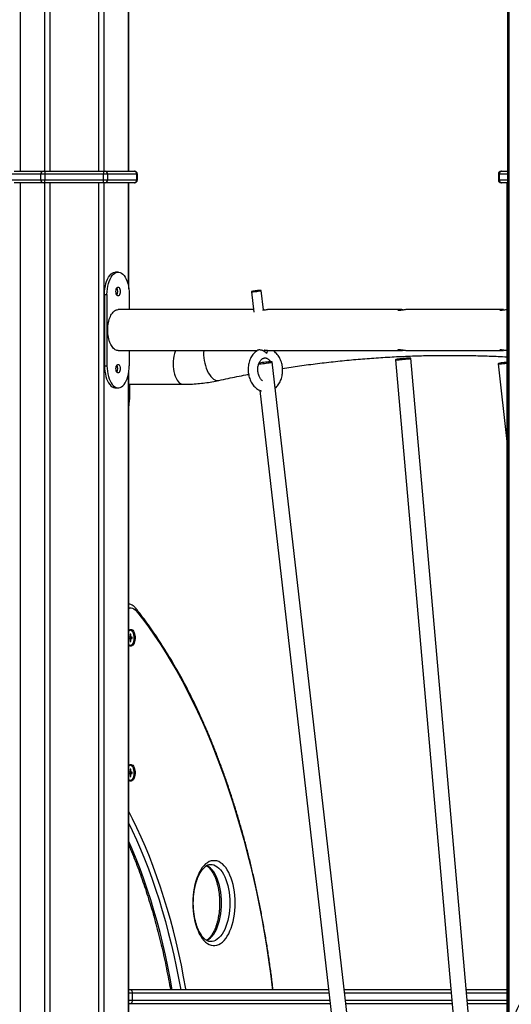
# Model space of a CAD drawing. Units: millimetres. Extents: x 1142.8 to 1159.1, y 969.7 to 986.8.
# Drawn here: x 1149.4 to 1149.9, y 982.6 to 983.6 of the extents above; entities that cross this region are included whole.
import ezdxf

# ---------------------------------------------------------------- set-up
doc = ezdxf.new("R2010")
doc.units = ezdxf.units.MM
doc.header["$LTSCALE"] = 100

# ---------------------------------------------------------------- blocks, each defined once
blk = doc.blocks.new('OPSI B S290A')
at = {"color": 8, "linetype": 'Continuous', "lineweight": 25}
for p, q in [((1149.4786, 984.3251), (1149.4786, 983.4671)), ((1149.8734, 984.1204), (1149.8734, 982.5798)), ((1149.3669, 983.8627), (1149.3669, 983.4671)), ((1149.392, 983.8584), (1149.392, 983.4671)), ((1149.3976, 983.8584), (1149.3976, 983.4671)), ((1149.4479, 983.8584), (1149.4479, 983.4671)), ((1149.4535, 983.8595), (1149.4535, 983.4671)), ((1149.4884, 983.4641), (1149.4877, 983.4641)), ((1149.8633, 983.4641), (1149.8626, 983.4641)), ((1149.8721, 983.4641), (1149.8633, 983.4641)), ((1149.3669, 983.4551), (1149.3669, 982.0984)), ((1149.392, 983.4551), (1149.392, 982.0984)), ((1149.3976, 983.4551), (1149.3976, 982.0984)), ((1149.4479, 983.4551), (1149.4479, 982.2284)), ((1149.4535, 983.4551), (1149.4535, 982.2301)), ((1149.4786, 983.4551), (1149.4786, 983.3498)), ((1149.4877, 983.4581), (1149.4884, 983.4581)), ((1149.8626, 983.4581), (1149.8633, 983.4581)), ((1149.8633, 983.4581), (1149.8721, 983.4581)), ((1149.4786, 983.255), (1149.4786, 982.2534)), ((1149.4809, 982.9844), (1149.4815, 982.9844)), ((1149.4809, 982.9823), (1149.4815, 982.9823)), ((1149.4809, 982.8444), (1149.4815, 982.8444)), ((1149.4809, 982.8423), (1149.4815, 982.8423)), ((1149.4795, 982.6154), (1149.483, 982.6154)), ((1149.483, 982.6074), (1149.4795, 982.6074)), ((1149.483, 982.6154), (1149.687, 982.6154)), ((1149.6879, 982.6074), (1149.483, 982.6074)), ((1149.7031, 982.6154), (1149.8136, 982.6154)), ((1149.8143, 982.6074), (1149.704, 982.6074)), ((1149.8297, 982.6154), (1149.8715, 982.6154)), ((1149.8715, 982.6074), (1149.8304, 982.6074))]:
    blk.add_line(p, q, dxfattribs=at)
at = {"color": 7, "linetype": 'Continuous', "lineweight": 25}
for p, q in [((1149.4795, 983.4671), (1149.4795, 984.3251)), ((1149.8721, 984.1204), (1149.8721, 982.5769)), ((1149.3881, 983.4641), (1149.3578, 983.4641)), ((1149.3604, 983.4671), (1149.3907, 983.4671)), ((1149.3924, 983.4641), (1149.3881, 983.4641)), ((1149.3881, 983.4581), (1149.3881, 983.4641)), ((1149.3907, 983.4671), (1149.3924, 983.4671)), ((1149.3924, 983.4671), (1149.4531, 983.4671)), ((1149.3924, 983.4671), (1149.3924, 983.4641)), ((1149.4531, 983.4641), (1149.3924, 983.4641)), ((1149.3924, 983.4641), (1149.3924, 983.4581)), ((1149.4531, 983.4671), (1149.4531, 983.4641)), ((1149.4531, 983.4671), (1149.4548, 983.4671)), ((1149.4531, 983.4581), (1149.4531, 983.4641)), ((1149.4574, 983.4641), (1149.4531, 983.4641)), ((1149.4548, 983.4671), (1149.4851, 983.4671)), ((1149.4574, 983.4641), (1149.4574, 983.4581)), ((1149.4877, 983.4641), (1149.4574, 983.4641)), ((1149.4851, 983.4671), (1149.4854, 983.4671)), ((1149.4877, 983.4581), (1149.4877, 983.4641)), ((1149.4884, 983.4581), (1149.4884, 983.4641)), ((1149.8626, 983.4641), (1149.8626, 983.4581)), ((1149.8633, 983.4641), (1149.8633, 983.4581)), ((1149.8656, 983.4671), (1149.8659, 983.4671)), ((1149.8659, 983.4671), (1149.8721, 983.4671)), ((1149.3578, 983.4581), (1149.3881, 983.4581)), ((1149.3907, 983.4551), (1149.3604, 983.4551)), ((1149.3881, 983.4581), (1149.3924, 983.4581)), ((1149.3924, 983.4551), (1149.3907, 983.4551)), ((1149.3924, 983.4551), (1149.3924, 983.4581)), ((1149.3924, 983.4581), (1149.4531, 983.4581)), ((1149.4531, 983.4551), (1149.3924, 983.4551)), ((1149.4531, 983.4551), (1149.4531, 983.4581)), ((1149.4531, 983.4581), (1149.4574, 983.4581)), ((1149.4548, 983.4551), (1149.4531, 983.4551)), ((1149.4851, 983.4551), (1149.4548, 983.4551)), ((1149.4574, 983.4581), (1149.4877, 983.4581)), ((1149.4795, 983.3452), (1149.4795, 983.4551)), ((1149.4854, 983.4551), (1149.4851, 983.4551)), ((1149.8659, 983.4551), (1149.8656, 983.4551)), ((1149.8721, 983.4551), (1149.8659, 983.4551)), ((1149.8715, 983.4551), (1149.8715, 982.5757)), ((1149.4683, 983.3624), (1149.4657, 983.3624)), ((1149.6067, 983.3422), (1149.6091, 983.321)), ((1149.619, 983.3232), (1149.6166, 983.3434)), ((1149.4542, 983.3394), (1149.4542, 983.2654)), ((1149.4542, 983.3394), (1149.4568, 983.3394)), ((1149.4568, 983.3394), (1149.4568, 983.2654)), ((1149.4798, 983.3394), (1149.4798, 983.3236)), ((1149.6088, 983.3236), (1149.4684, 983.3236)), ((1149.7611, 983.3236), (1149.6232, 983.3236)), ((1149.8678, 983.3236), (1149.7665, 983.3236)), ((1149.4684, 983.2812), (1149.613, 983.2812)), ((1149.4798, 983.2812), (1149.4798, 983.2654)), ((1149.6136, 983.2818), (1149.6137, 983.2817)), ((1149.6232, 983.2812), (1149.7611, 983.2812)), ((1149.7665, 983.2812), (1149.8678, 983.2812)), ((1149.7559, 983.2717), (1149.8171, 982.5762)), ((1149.833, 982.5776), (1149.7718, 983.2731)), ((1149.4542, 983.2654), (1149.4568, 983.2654)), ((1149.4795, 982.2528), (1149.4795, 983.2596)), ((1149.7075, 982.577), (1149.6282, 983.2693)), ((1149.8623, 983.2675), (1149.8715, 983.1868)), ((1149.4657, 983.2424), (1149.4683, 983.2424)), ((1149.4795, 983.2462), (1149.5359, 983.2462)), ((1149.4801, 983.2462), (1149.4801, 983.2304)), ((1149.6154, 983.2398), (1149.6916, 982.5752)), ((1149.4807, 982.9839), (1149.4795, 982.9839)), ((1149.4798, 982.9828), (1149.4798, 982.9839)), ((1149.4807, 982.9839), (1149.4817, 982.9839)), ((1149.4815, 982.9871), (1149.4809, 982.9871)), ((1149.4809, 982.9871), (1149.4809, 982.9844)), ((1149.4815, 982.9844), (1149.4815, 982.9871)), ((1149.483, 982.9839), (1149.4817, 982.9839)), ((1149.483, 982.9828), (1149.483, 982.9839)), ((1149.4835, 982.9898), (1149.4834, 982.9899)), ((1149.4795, 982.9828), (1149.4807, 982.9828)), ((1149.4807, 982.9828), (1149.4817, 982.9828)), ((1149.4809, 982.9823), (1149.4809, 982.9797)), ((1149.4809, 982.9797), (1149.4815, 982.9797)), ((1149.4815, 982.9797), (1149.4815, 982.9823)), ((1149.4817, 982.9828), (1149.483, 982.9828)), ((1149.4834, 982.9769), (1149.4835, 982.977)), ((1149.4807, 982.8439), (1149.4795, 982.8439)), ((1149.4795, 982.8428), (1149.4807, 982.8428)), ((1149.4798, 982.8428), (1149.4798, 982.8439)), ((1149.4807, 982.8439), (1149.4817, 982.8439)), ((1149.4807, 982.8428), (1149.4817, 982.8428)), ((1149.4815, 982.8471), (1149.4809, 982.8471)), ((1149.4809, 982.8471), (1149.4809, 982.8444)), ((1149.4809, 982.8423), (1149.4809, 982.8397)), ((1149.4815, 982.8444), (1149.4815, 982.8471)), ((1149.4815, 982.8397), (1149.4815, 982.8423)), ((1149.483, 982.8439), (1149.4817, 982.8439)), ((1149.4817, 982.8428), (1149.483, 982.8428)), ((1149.483, 982.8428), (1149.483, 982.8439)), ((1149.4835, 982.8498), (1149.4834, 982.8499)), ((1149.4809, 982.8397), (1149.4815, 982.8397)), ((1149.4834, 982.8369), (1149.4835, 982.837)), ((1149.4815, 982.6184), (1149.4795, 982.6184)), ((1149.6867, 982.6184), (1149.4815, 982.6184)), ((1149.8134, 982.6184), (1149.7028, 982.6184)), ((1149.8715, 982.6184), (1149.8294, 982.6184)), ((1149.483, 982.6154), (1149.483, 982.6074)), ((1149.4795, 982.6044), (1149.4815, 982.6044)), ((1149.4815, 982.6044), (1149.6883, 982.6044)), ((1149.7044, 982.6044), (1149.8146, 982.6044)), ((1149.8307, 982.6044), (1149.8715, 982.6044))]:
    blk.add_line(p, q, dxfattribs=at)
at = {"color": 7, "linetype": 'Continuous', "lineweight": 25, "flags": 128}
for points in [[(1149.4542, 983.3394), (1149.4543, 983.3423), (1149.4546, 983.3451), (1149.4551, 983.3479), (1149.4557, 983.3505), (1149.4564, 983.3529), (1149.4574, 983.3551), (1149.4584, 983.3571), (1149.4596, 983.3588), (1149.4608, 983.3602), (1149.4622, 983.3613), (1149.4636, 983.362), (1149.465, 983.3623), (1149.4657, 983.3624)], [(1149.4568, 983.3394), (1149.4569, 983.3423), (1149.4572, 983.3451), (1149.4576, 983.3479), (1149.4583, 983.3505), (1149.459, 983.3529), (1149.46, 983.3551), (1149.461, 983.3571), (1149.4622, 983.3588), (1149.4634, 983.3602), (1149.4648, 983.3613), (1149.4662, 983.362), (1149.4676, 983.3623), (1149.4691, 983.3623), (1149.4705, 983.362), (1149.4719, 983.3613), (1149.4732, 983.3602), (1149.4745, 983.3588), (1149.4757, 983.3571), (1149.4767, 983.3551), (1149.4776, 983.3529), (1149.4784, 983.3505), (1149.479, 983.3479), (1149.4795, 983.3451), (1149.4798, 983.3423), (1149.4798, 983.3394)], [(1149.4661, 983.3424), (1149.4662, 983.3437), (1149.4664, 983.3448), (1149.4669, 983.3458), (1149.4674, 983.3465), (1149.468, 983.3468), (1149.4687, 983.3468), (1149.4693, 983.3465), (1149.4698, 983.3458), (1149.4702, 983.3448), (1149.4705, 983.3437), (1149.4706, 983.3424), (1149.4705, 983.3411), (1149.4702, 983.34), (1149.4698, 983.339), (1149.4693, 983.3383), (1149.4687, 983.3379), (1149.468, 983.3379), (1149.4674, 983.3383), (1149.4669, 983.339), (1149.4664, 983.34), (1149.4662, 983.3411), (1149.4661, 983.3424)], [(1149.6153, 983.3434), (1149.6143, 983.3434), (1149.613, 983.3433), (1149.6117, 983.3431), (1149.6103, 983.343), (1149.6091, 983.3428), (1149.6081, 983.3426), (1149.6073, 983.3424), (1149.6068, 983.3423), (1149.6067, 983.3422), (1149.607, 983.3421), (1149.6076, 983.3421), (1149.6085, 983.3422), (1149.6097, 983.3423), (1149.611, 983.3424), (1149.6123, 983.3425), (1149.6136, 983.3427), (1149.6148, 983.3429), (1149.6157, 983.3431), (1149.6164, 983.3432), (1149.6166, 983.3433), (1149.6165, 983.3434), (1149.6161, 983.3434), (1149.6153, 983.3434)], [(1149.6141, 983.2674), (1149.6153, 983.2674), (1149.6168, 983.2675), (1149.6184, 983.2677), (1149.6201, 983.2679), (1149.6218, 983.2681), (1149.6234, 983.2683), (1149.6249, 983.2685), (1149.6262, 983.2687), (1149.6272, 983.2689), (1149.6278, 983.2691), (1149.6281, 983.2693), (1149.6281, 983.2694), (1149.6276, 983.2694), (1149.6268, 983.2694), (1149.6258, 983.2694), (1149.6244, 983.2693), (1149.6229, 983.2692), (1149.6212, 983.269), (1149.6195, 983.2688), (1149.6178, 983.2686), (1149.6162, 983.2684), (1149.6162, 983.2684)], [(1149.7678, 983.2724), (1149.7692, 983.2726), (1149.7704, 983.2727), (1149.7712, 983.2729), (1149.7717, 983.273), (1149.7718, 983.2731), (1149.7715, 983.2732), (1149.7709, 983.2732), (1149.77, 983.2732), (1149.7687, 983.2731), (1149.7673, 983.2731), (1149.7657, 983.2729), (1149.764, 983.2728), (1149.7622, 983.2727), (1149.7606, 983.2725), (1149.7591, 983.2723), (1149.7578, 983.2721), (1149.7568, 983.272), (1149.7562, 983.2718), (1149.7559, 983.2717), (1149.7559, 983.2716), (1149.7564, 983.2716), (1149.7572, 983.2716), (1149.7583, 983.2716), (1149.7596, 983.2717), (1149.7612, 983.2718), (1149.7628, 983.2719), (1149.7646, 983.2721), (1149.7663, 983.2722), (1149.7678, 983.2724)], [(1149.4542, 983.2654), (1149.4543, 983.2625), (1149.4546, 983.2597), (1149.4551, 983.2569), (1149.4557, 983.2543), (1149.4564, 983.2519), (1149.4574, 983.2496), (1149.4584, 983.2477), (1149.4596, 983.246), (1149.4608, 983.2446), (1149.4622, 983.2435), (1149.4636, 983.2428), (1149.465, 983.2424), (1149.4657, 983.2424)], [(1149.4568, 983.2654), (1149.4569, 983.2625), (1149.4572, 983.2597), (1149.4576, 983.2569), (1149.4583, 983.2543), (1149.459, 983.2519), (1149.46, 983.2496), (1149.461, 983.2477), (1149.4622, 983.246), (1149.4634, 983.2446), (1149.4648, 983.2435), (1149.4662, 983.2428), (1149.4676, 983.2424), (1149.4691, 983.2424), (1149.4705, 983.2428), (1149.4719, 983.2435), (1149.4732, 983.2446), (1149.4745, 983.246), (1149.4757, 983.2477), (1149.4767, 983.2496), (1149.4776, 983.2519), (1149.4784, 983.2543), (1149.479, 983.2569), (1149.4795, 983.2597), (1149.4798, 983.2625), (1149.4798, 983.2654)], [(1149.4661, 983.2624), (1149.4662, 983.2637), (1149.4664, 983.2648), (1149.4669, 983.2658), (1149.4674, 983.2665), (1149.468, 983.2668), (1149.4687, 983.2668), (1149.4693, 983.2665), (1149.4698, 983.2658), (1149.4702, 983.2648), (1149.4705, 983.2637), (1149.4706, 983.2624), (1149.4705, 983.2611), (1149.4702, 983.26), (1149.4698, 983.259), (1149.4693, 983.2583), (1149.4687, 983.2579), (1149.468, 983.2579), (1149.4674, 983.2583), (1149.4669, 983.259), (1149.4664, 983.26), (1149.4662, 983.2611), (1149.4661, 983.2624)], [(1149.6162, 983.2684), (1149.6148, 983.2682), (1149.6144, 983.2681)], [(1149.8715, 983.2691), (1149.8703, 983.2689), (1149.8686, 983.2687), (1149.867, 983.2685), (1149.8655, 983.2683), (1149.8642, 983.2681), (1149.8632, 983.2679), (1149.8626, 983.2677), (1149.8623, 983.2675), (1149.8623, 983.2674), (1149.8628, 983.2674), (1149.8636, 983.2673), (1149.8647, 983.2674), (1149.866, 983.2675), (1149.8676, 983.2676), (1149.8692, 983.2678), (1149.871, 983.268), (1149.8715, 983.268)], [(1149.4795, 982.9909), (1149.4801, 982.9915), (1149.481, 982.9919), (1149.4818, 982.992), (1149.4827, 982.9918), (1149.4835, 982.9912), (1149.4843, 982.9902), (1149.4849, 982.989), (1149.4854, 982.9876), (1149.4858, 982.986), (1149.4859, 982.9843), (1149.4859, 982.9825), (1149.4858, 982.9808), (1149.4854, 982.9792), (1149.4849, 982.9778), (1149.4843, 982.9766), (1149.4835, 982.9756), (1149.4827, 982.975), (1149.4818, 982.9748), (1149.481, 982.9748), (1149.4801, 982.9753), (1149.4795, 982.9759)], [(1149.4795, 982.9907), (1149.4802, 982.9912), (1149.4811, 982.9914)], [(1149.4812, 982.9755), (1149.482, 982.9757), (1149.4828, 982.9763), (1149.4836, 982.9771), (1149.4842, 982.9783), (1149.4847, 982.9797), (1149.485, 982.9813), (1149.4851, 982.983), (1149.4851, 982.9847), (1149.4848, 982.9863), (1149.4844, 982.9878), (1149.4839, 982.9891), (1149.4832, 982.9901), (1149.4825, 982.9908), (1149.4816, 982.9912), (1149.4808, 982.9912), (1149.4799, 982.9908), (1149.4795, 982.9904)], [(1149.4809, 982.9844), (1149.4809, 982.9843), (1149.4809, 982.9843), (1149.4809, 982.9842), (1149.4808, 982.9841), (1149.4808, 982.984), (1149.4808, 982.984), (1149.4807, 982.984), (1149.4807, 982.9839)], [(1149.4817, 982.9839), (1149.4817, 982.984), (1149.4816, 982.984), (1149.4816, 982.984), (1149.4815, 982.9841), (1149.4815, 982.9842), (1149.4815, 982.9843), (1149.4815, 982.9843), (1149.4815, 982.9844)], [(1149.4834, 982.9769), (1149.4831, 982.9765), (1149.4823, 982.9758), (1149.4815, 982.9754), (1149.4806, 982.9754), (1149.4798, 982.9758), (1149.4795, 982.9761)], [(1149.4807, 982.9828), (1149.4807, 982.9828), (1149.4808, 982.9828), (1149.4808, 982.9828), (1149.4808, 982.9827), (1149.4809, 982.9826), (1149.4809, 982.9825), (1149.4809, 982.9824), (1149.4809, 982.9823)], [(1149.4815, 982.9823), (1149.4815, 982.9824), (1149.4815, 982.9825), (1149.4815, 982.9826), (1149.4815, 982.9827), (1149.4816, 982.9828), (1149.4816, 982.9828), (1149.4817, 982.9828), (1149.4817, 982.9828)], [(1149.4795, 982.8509), (1149.4801, 982.8515), (1149.481, 982.8519), (1149.4818, 982.852), (1149.4827, 982.8518), (1149.4835, 982.8512), (1149.4843, 982.8502), (1149.4849, 982.849), (1149.4854, 982.8476), (1149.4858, 982.846), (1149.4859, 982.8443), (1149.4859, 982.8425), (1149.4858, 982.8408), (1149.4854, 982.8392), (1149.4849, 982.8378), (1149.4843, 982.8366), (1149.4835, 982.8356), (1149.4827, 982.835), (1149.4818, 982.8348), (1149.481, 982.8348), (1149.4801, 982.8353), (1149.4795, 982.8359)], [(1149.4795, 982.8507), (1149.4802, 982.8512), (1149.4811, 982.8514)], [(1149.4812, 982.8355), (1149.482, 982.8357), (1149.4828, 982.8363), (1149.4836, 982.8371), (1149.4842, 982.8383), (1149.4847, 982.8397), (1149.485, 982.8413), (1149.4851, 982.843), (1149.4851, 982.8447), (1149.4848, 982.8463), (1149.4844, 982.8478), (1149.4839, 982.8491), (1149.4832, 982.8501), (1149.4825, 982.8508), (1149.4816, 982.8512), (1149.4808, 982.8512), (1149.4799, 982.8508), (1149.4795, 982.8504)], [(1149.4809, 982.8444), (1149.4809, 982.8443), (1149.4809, 982.8443), (1149.4809, 982.8442), (1149.4808, 982.8441), (1149.4808, 982.844), (1149.4808, 982.844), (1149.4807, 982.844), (1149.4807, 982.8439)], [(1149.4807, 982.8428), (1149.4807, 982.8428), (1149.4808, 982.8428), (1149.4808, 982.8428), (1149.4808, 982.8427), (1149.4809, 982.8426), (1149.4809, 982.8425), (1149.4809, 982.8424), (1149.4809, 982.8423)], [(1149.4817, 982.8439), (1149.4817, 982.844), (1149.4816, 982.844), (1149.4816, 982.844), (1149.4815, 982.8441), (1149.4815, 982.8442), (1149.4815, 982.8443), (1149.4815, 982.8443), (1149.4815, 982.8444)], [(1149.4815, 982.8423), (1149.4815, 982.8424), (1149.4815, 982.8425), (1149.4815, 982.8426), (1149.4815, 982.8427), (1149.4816, 982.8428), (1149.4816, 982.8428), (1149.4817, 982.8428), (1149.4817, 982.8428)], [(1149.4834, 982.8369), (1149.4831, 982.8365), (1149.4823, 982.8358), (1149.4815, 982.8354), (1149.4806, 982.8354), (1149.4798, 982.8358), (1149.4795, 982.8361)], [(1149.5897, 982.7084), (1149.5897, 982.7123), (1149.5894, 982.7162), (1149.589, 982.7201), (1149.5883, 982.7239), (1149.5876, 982.7275), (1149.5866, 982.731), (1149.5855, 982.7343), (1149.5843, 982.7373), (1149.583, 982.7402), (1149.5815, 982.7428), (1149.5799, 982.7451), (1149.5782, 982.7471), (1149.5764, 982.7489), (1149.5745, 982.7502), (1149.5726, 982.7513), (1149.5707, 982.752), (1149.5687, 982.7523), (1149.5668, 982.7523), (1149.5648, 982.752), (1149.5629, 982.7513), (1149.561, 982.7502), (1149.5591, 982.7489), (1149.5573, 982.7471), (1149.5556, 982.7451), (1149.554, 982.7428), (1149.5525, 982.7402), (1149.5512, 982.7373), (1149.55, 982.7343), (1149.5489, 982.731), (1149.5479, 982.7275), (1149.5472, 982.7239), (1149.5465, 982.7201), (1149.5461, 982.7162), (1149.5458, 982.7123), (1149.5457, 982.7084), (1149.5458, 982.7044), (1149.5461, 982.7005), (1149.5465, 982.6967), (1149.5472, 982.6929), (1149.5479, 982.6893), (1149.5489, 982.6858), (1149.55, 982.6825), (1149.5512, 982.6794), (1149.5525, 982.6766), (1149.554, 982.674), (1149.5556, 982.6717), (1149.5573, 982.6696), (1149.5591, 982.6679), (1149.561, 982.6665), (1149.5629, 982.6655), (1149.5648, 982.6648), (1149.5668, 982.6644), (1149.5687, 982.6644), (1149.5707, 982.6648), (1149.5726, 982.6655), (1149.5745, 982.6665), (1149.5764, 982.6679), (1149.5782, 982.6696), (1149.5799, 982.6717), (1149.5815, 982.674), (1149.583, 982.6766), (1149.5843, 982.6794), (1149.5855, 982.6825), (1149.5866, 982.6858), (1149.5876, 982.6893), (1149.5883, 982.6929), (1149.589, 982.6967), (1149.5894, 982.7005), (1149.5897, 982.7044), (1149.5897, 982.7084)], [(1149.4815, 982.6184), (1149.4818, 982.6183), (1149.482, 982.6182), (1149.4823, 982.6179), (1149.4825, 982.6175), (1149.4827, 982.6171), (1149.4829, 982.6165), (1149.4829, 982.616), (1149.483, 982.6154)], [(1149.483, 982.6074), (1149.4829, 982.6068), (1149.4829, 982.6062), (1149.4827, 982.6057), (1149.4825, 982.6053), (1149.4823, 982.6049), (1149.482, 982.6046), (1149.4818, 982.6044), (1149.4815, 982.6044)]]:
    blk.add_lwpolyline(points, dxfattribs=at)
at = {"color": 8, "linetype": 'Continuous', "lineweight": 25, "flags": 128}
for points in [[(1149.5278, 983.2812), (1149.5275, 983.2803), (1149.5267, 983.278), (1149.5261, 983.2755), (1149.5256, 983.2729), (1149.5254, 983.2702), (1149.5253, 983.2674), (1149.5254, 983.2646), (1149.5256, 983.2619), (1149.5261, 983.2593), (1149.5267, 983.2568), (1149.5275, 983.2545), (1149.5284, 983.2524), (1149.5294, 983.2506), (1149.5306, 983.249), (1149.5318, 983.2478), (1149.5331, 983.2469), (1149.5345, 983.2464), (1149.5359, 983.2462)], [(1149.5572, 983.2812), (1149.557, 983.2789), (1149.557, 983.2763), (1149.5572, 983.2736), (1149.5575, 983.2709), (1149.5581, 983.2682), (1149.5588, 983.2655), (1149.5596, 983.2629), (1149.5607, 983.2605), (1149.5618, 983.2582), (1149.563, 983.2562), (1149.5644, 983.2544), (1149.5658, 983.2529), (1149.5672, 983.2516), (1149.5687, 983.2508), (1149.5701, 983.2502), (1149.5715, 983.2501), (1149.5727, 983.2502)], [(1149.4795, 983.0139), (1149.4805, 983.0143), (1149.4819, 983.0144), (1149.4833, 983.0141), (1149.4847, 983.0135), (1149.486, 983.0125), (1149.4872, 983.0112)], [(1149.4872, 983.0112), (1149.4935, 983.0031), (1149.4997, 982.9947), (1149.5058, 982.9861), (1149.5118, 982.9771), (1149.5177, 982.9679), (1149.5235, 982.9584), (1149.5291, 982.9486), (1149.5347, 982.9386), (1149.5401, 982.9283), (1149.5454, 982.9178), (1149.5506, 982.907), (1149.5557, 982.8959), (1149.5606, 982.8847), (1149.5654, 982.8732), (1149.5701, 982.8615), (1149.5746, 982.8496), (1149.579, 982.8374), (1149.5832, 982.8251), (1149.5873, 982.8126), (1149.5912, 982.7998), (1149.595, 982.7869), (1149.5987, 982.7739), (1149.6022, 982.7606), (1149.6055, 982.7472), (1149.6087, 982.7337), (1149.6117, 982.72), (1149.6146, 982.7061), (1149.6172, 982.6922), (1149.6198, 982.6781), (1149.6221, 982.6639), (1149.6243, 982.6496), (1149.6264, 982.6352), (1149.6282, 982.6207), (1149.6285, 982.6184)], [(1149.5388, 982.6184), (1149.5386, 982.6195), (1149.5363, 982.6318), (1149.5339, 982.644), (1149.5313, 982.6561), (1149.5286, 982.668), (1149.5257, 982.6797), (1149.5226, 982.6913), (1149.5193, 982.7026), (1149.5159, 982.7138), (1149.5124, 982.7249), (1149.5086, 982.7357), (1149.5048, 982.7462), (1149.5008, 982.7566), (1149.4966, 982.7668), (1149.4923, 982.7767), (1149.4879, 982.7863), (1149.4833, 982.7957), (1149.4795, 982.8032)], [(1149.4795, 982.7908), (1149.483, 982.7836), (1149.4874, 982.774), (1149.4916, 982.7642), (1149.4957, 982.7541), (1149.4997, 982.7438), (1149.5035, 982.7333), (1149.5072, 982.7226), (1149.5108, 982.7117), (1149.5141, 982.7006), (1149.5174, 982.6893), (1149.5204, 982.6779), (1149.5233, 982.6662), (1149.526, 982.6544), (1149.5286, 982.6425), (1149.531, 982.6304), (1149.5332, 982.6184)], [(1149.5245, 982.6184), (1149.5223, 982.6304), (1149.5199, 982.6425), (1149.5174, 982.6544), (1149.5146, 982.6662), (1149.5118, 982.6779), (1149.5087, 982.6893), (1149.5055, 982.7006), (1149.5021, 982.7117), (1149.4986, 982.7226), (1149.4949, 982.7333), (1149.4911, 982.7438), (1149.4871, 982.7541), (1149.483, 982.7642), (1149.4795, 982.7723)], [(1149.5756, 982.7084), (1149.5755, 982.7121), (1149.5753, 982.7159), (1149.5748, 982.7195), (1149.5742, 982.723), (1149.5735, 982.7265), (1149.5725, 982.7297), (1149.5715, 982.7328), (1149.5703, 982.7357), (1149.5689, 982.7383), (1149.5675, 982.7406), (1149.5659, 982.7427), (1149.5642, 982.7445), (1149.5625, 982.7459), (1149.5607, 982.7471), (1149.5602, 982.7473)], [(1149.5642, 982.7484), (1149.5657, 982.7483), (1149.5676, 982.7479), (1149.5694, 982.7471), (1149.5712, 982.7459), (1149.5729, 982.7445), (1149.5746, 982.7427), (1149.5761, 982.7406), (1149.5776, 982.7383), (1149.5789, 982.7357), (1149.5801, 982.7328), (1149.5812, 982.7297), (1149.5821, 982.7265), (1149.5829, 982.723), (1149.5835, 982.7195), (1149.5839, 982.7159), (1149.5842, 982.7121), (1149.5843, 982.7084)], [(1149.5602, 982.6694), (1149.5607, 982.6697), (1149.5625, 982.6708), (1149.5642, 982.6723), (1149.5659, 982.6741), (1149.5675, 982.6761), (1149.5689, 982.6785), (1149.5703, 982.6811), (1149.5715, 982.684), (1149.5725, 982.6871), (1149.5735, 982.6903), (1149.5742, 982.6937), (1149.5748, 982.6973), (1149.5753, 982.7009), (1149.5755, 982.7046), (1149.5756, 982.7084)], [(1149.5843, 982.7084), (1149.5842, 982.7046), (1149.5839, 982.7009), (1149.5835, 982.6973), (1149.5829, 982.6937), (1149.5821, 982.6903), (1149.5812, 982.6871), (1149.5801, 982.684), (1149.5789, 982.6811), (1149.5776, 982.6785), (1149.5761, 982.6761), (1149.5746, 982.6741), (1149.5729, 982.6723), (1149.5712, 982.6708), (1149.5694, 982.6697), (1149.5676, 982.6689), (1149.5657, 982.6685), (1149.5644, 982.6684)]]:
    blk.add_lwpolyline(points, dxfattribs=at)
at = {"color": 7, "linetype": 'Continuous', "lineweight": 25}
for centre, radius, start, end in [((1149.3909, 983.4643), 0.00282, 94.4019, 183.8113), ((1149.4546, 983.4643), 0.00282, 356.1887, 85.5981), ((1149.4849, 983.4643), 0.00282, 356.1887, 85.5981), ((1149.4854, 983.4641), 0.003, 0, 90), ((1149.8656, 983.4641), 0.003, 90, 180), ((1149.8661, 983.4643), 0.00282, 94.4019, 183.8113), ((1149.3909, 983.4579), 0.00282, 176.1887, 265.5981), ((1149.4546, 983.4579), 0.00282, 274.4019, 3.8113), ((1149.4849, 983.4579), 0.00282, 274.4019, 3.8113), ((1149.4854, 983.4581), 0.003, 270, 0), ((1149.8656, 983.4581), 0.003, 180, 270), ((1149.8661, 983.4579), 0.00282, 176.1887, 265.5981), ((1149.4608, 983.3424), 0.00726, 329.6113, 30.3887), ((1149.4608, 983.2624), 0.00726, 329.6113, 30.3887), ((1149.436, 983.2303), 0.0441, 350.003, 0.098), ((1149.4808, 982.9884), 0.003, 30.3814, 84.7324), ((1149.4814, 982.9782), 0.00264, 223.9496, 266.2943), ((1149.4808, 982.8484), 0.003, 30.3814, 84.7324), ((1149.4814, 982.8382), 0.00264, 223.9496, 266.2943)]:
    blk.add_arc(centre, radius, start, end, dxfattribs=at)
at = {"color": 8, "linetype": 'Continuous', "lineweight": 25}
blk.add_arc((1149.4847, 983.0121), 0.00265, 339.3481, 36.0976, dxfattribs=at)
at = {"color": 7, "linetype": 'Continuous', "lineweight": 25}
for points, knots in [([(1149.4683, 983.2813), (1149.4679, 983.2813), (1149.4669, 983.2812), (1149.4654, 983.2819), (1149.4636, 983.2832), (1149.462, 983.2851), (1149.4606, 983.2875), (1149.4594, 983.2903), (1149.4585, 983.2934), (1149.4579, 983.2968), (1149.4575, 983.3003), (1149.4575, 983.3039), (1149.4578, 983.3074), (1149.4583, 983.3107), (1149.4592, 983.3138), (1149.4603, 983.3166), (1149.4616, 983.3191), (1149.4631, 983.321), (1149.4647, 983.3225), (1149.4665, 983.3234), (1149.4677, 983.3235), (1149.4683, 983.3236)], [0, 0, 0, 0, 0.03344, 0.089384, 0.143921, 0.200068, 0.254088, 0.30973, 0.362778, 0.417422, 0.4695, 0.523121, 0.574676, 0.62772, 0.679412, 0.732564, 0.784977, 0.838855, 0.892263, 0.947173, 1, 1, 1, 1]), ([(1149.6185, 983.3231), (1149.6188, 983.3232), (1149.6197, 983.3233), (1149.6212, 983.3235), (1149.6225, 983.3236), (1149.623, 983.3236), (1149.6231, 983.3236)], [0, 0, 0, 0, 0.171184, 0.551387, 0.930483, 1, 1, 1, 1]), ([(1149.6197, 983.3233), (1149.6195, 983.3233), (1149.6193, 983.3233), (1149.619, 983.3234), (1149.6189, 983.3234)], [0, 0, 0, 0, 0.576441, 1, 1, 1, 1]), ([(1149.7638, 983.3234), (1149.7634, 983.3235), (1149.7624, 983.3236), (1149.7609, 983.3236), (1149.7595, 983.3235), (1149.7586, 983.3233), (1149.7582, 983.323), (1149.7585, 983.3229), (1149.7594, 983.3229), (1149.7607, 983.323), (1149.7624, 983.3232), (1149.7642, 983.3235), (1149.7657, 983.3236), (1149.7663, 983.3236), (1149.7664, 983.3236)], [0, 0, 0, 0, 0.060626, 0.153228, 0.243321, 0.33366, 0.426583, 0.520669, 0.612445, 0.702044, 0.792987, 0.886666, 0.980287, 1, 1, 1, 1]), ([(1149.8643, 983.323), (1149.8643, 983.3229), (1149.8642, 983.3229), (1149.8648, 983.3229), (1149.8659, 983.323), (1149.8674, 983.3233), (1149.8692, 983.3235), (1149.8707, 983.3236), (1149.8714, 983.3236), (1149.8715, 983.3236)], [0, 0, 0, 0, 0.0861096, 0.2599477, 0.4299326, 0.6027966, 0.7807449, 0.9581976, 1, 1, 1, 1]), ([(1149.8677, 983.3236), (1149.8677, 983.3236), (1149.867, 983.3236), (1149.866, 983.3235), (1149.8648, 983.3233), (1149.8644, 983.3231), (1149.8643, 983.3231)], [0, 0, 0, 0, 0.032757, 0.351067, 0.670907, 1, 1, 1, 1]), ([(1149.6142, 983.2819), (1149.6139, 983.2818), (1149.6129, 983.2813), (1149.6113, 983.2802), (1149.6096, 983.2787), (1149.6081, 983.277), (1149.6067, 983.275), (1149.6055, 983.2728), (1149.6046, 983.2704), (1149.6039, 983.2679), (1149.6034, 983.2653), (1149.6031, 983.2626), (1149.6032, 983.2599), (1149.6034, 983.2572), (1149.604, 983.2546), (1149.6047, 983.2521), (1149.6057, 983.2496), (1149.607, 983.2474), (1149.6084, 983.2453), (1149.61, 983.2434), (1149.6119, 983.2418), (1149.6138, 983.2405), (1149.6155, 983.2397), (1149.6166, 983.2394), (1149.6169, 983.2393)], [0, 0, 0, 0, 0.022371, 0.067707, 0.113616, 0.160153, 0.207272, 0.254857, 0.302766, 0.35087, 0.399072, 0.447319, 0.495606, 0.543949, 0.592367, 0.640882, 0.689506, 0.738227, 0.786968, 0.835605, 0.883958, 0.931822, 0.979022, 1, 1, 1, 1]), ([(1149.6142, 983.2819), (1149.6142, 983.2819), (1149.6143, 983.2821), (1149.615, 983.2821), (1149.6161, 983.282), (1149.6174, 983.2817), (1149.619, 983.281), (1149.6208, 983.2799), (1149.6219, 983.279), (1149.6224, 983.2785), (1149.6224, 983.2785)], [0, 0, 0, 0, 0.015002, 0.1531, 0.278472, 0.405528, 0.548628, 0.764244, 0.998669, 1, 1, 1, 1]), ([(1149.6232, 983.2812), (1149.6229, 983.2812), (1149.6222, 983.2812), (1149.621, 983.2813), (1149.62, 983.2814), (1149.6197, 983.2815)], [0, 0, 0, 0, 0.263261, 0.734315, 1, 1, 1, 1]), ([(1149.6224, 983.2785), (1149.6224, 983.2785), (1149.6228, 983.2792), (1149.6233, 983.2801), (1149.6235, 983.2809), (1149.6235, 983.2812)], [0, 0, 0, 0, 0.003855, 0.6917803, 1, 1, 1, 1]), ([(1149.6313, 983.2423), (1149.6315, 983.2425), (1149.6324, 983.2432), (1149.6337, 983.2447), (1149.6351, 983.2466), (1149.6363, 983.2488), (1149.6373, 983.2511), (1149.6381, 983.2536), (1149.6386, 983.2562), (1149.6389, 983.2588), (1149.639, 983.2614), (1149.6388, 983.2636), (1149.6385, 983.2657), (1149.638, 983.2679), (1149.6372, 983.2704), (1149.6362, 983.2728), (1149.6349, 983.2751), (1149.6334, 983.2771), (1149.6317, 983.2789), (1149.6301, 983.2803), (1149.629, 983.2809), (1149.6286, 983.2812)], [0, 0, 0, 0, 0.026694, 0.081874, 0.137765, 0.194244, 0.251141, 0.308298, 0.365594, 0.422948, 0.480349, 0.529194, 0.561126, 0.618682, 0.67639, 0.734227, 0.792169, 0.850109, 0.907887, 0.965278, 1, 1, 1, 1]), ([(1149.7664, 983.2812), (1149.7661, 983.2812), (1149.7653, 983.2812), (1149.7637, 983.2814), (1149.7619, 983.2816), (1149.7602, 983.2819), (1149.759, 983.2819), (1149.7583, 983.2819), (1149.7583, 983.2817), (1149.7588, 983.2814), (1149.7599, 983.2812), (1149.7614, 983.2812), (1149.7628, 983.2813), (1149.7636, 983.2814), (1149.7638, 983.2814)], [0, 0, 0, 0, 0.053074, 0.142844, 0.234522, 0.328488, 0.421532, 0.511692, 0.601597, 0.694176, 0.788268, 0.880399, 0.970265, 1, 1, 1, 1]), ([(1149.8714, 983.2812), (1149.8712, 983.2812), (1149.8704, 983.2812), (1149.869, 983.2813), (1149.8672, 983.2816), (1149.8657, 983.2818), (1149.8647, 983.2819), (1149.8642, 983.2819), (1149.8642, 983.2818), (1149.8643, 983.2818)], [0, 0, 0, 0, 0.06292, 0.235297, 0.410158, 0.589978, 0.769734, 0.944014, 1, 1, 1, 1]), ([(1149.8643, 983.2817), (1149.8645, 983.2816), (1149.8649, 983.2815), (1149.8661, 983.2812), (1149.8673, 983.2812), (1149.8678, 983.2812)], [0, 0, 0, 0, 0.334209, 0.676331, 1, 1, 1, 1]), ([(1149.6181, 983.2497), (1149.6177, 983.25), (1149.6171, 983.2506), (1149.6161, 983.2517), (1149.6152, 983.2531), (1149.6144, 983.2547), (1149.6138, 983.2565), (1149.6134, 983.2584), (1149.6132, 983.2603), (1149.6132, 983.2623), (1149.6133, 983.2642), (1149.6137, 983.2661), (1149.6143, 983.2678), (1149.615, 983.2693), (1149.6158, 983.2706), (1149.6168, 983.2717), (1149.6177, 983.2725), (1149.6187, 983.2731), (1149.6197, 983.2734), (1149.6208, 983.2735), (1149.6219, 983.2734), (1149.6229, 983.273), (1149.624, 983.2723), (1149.625, 983.2714), (1149.6259, 983.2704), (1149.6264, 983.2697), (1149.6265, 983.2694)], [0, 0, 0, 0, 0.040327, 0.082421, 0.123867, 0.165122, 0.206353, 0.247634, 0.288969, 0.330316, 0.371604, 0.412755, 0.453728, 0.494532, 0.535264, 0.576079, 0.617363, 0.659818, 0.704621, 0.753485, 0.80721, 0.850632, 0.891549, 0.935085, 0.977156, 1, 1, 1, 1]), ([(1149.6388, 983.2626), (1149.6447, 983.2635), (1149.6568, 983.2654), (1149.6751, 983.2678), (1149.6938, 983.2699), (1149.7125, 983.2718), (1149.7312, 983.2733), (1149.75, 983.2745), (1149.7687, 983.2754), (1149.7875, 983.276), (1149.8062, 983.2762), (1149.825, 983.2762), (1149.8438, 983.2758), (1149.8593, 983.2753), (1149.8685, 983.2748), (1149.8715, 983.2746)], [0, 0, 0, 0, 0.0762667, 0.1567298, 0.237195, 0.3176621, 0.3981309, 0.478601, 0.5590724, 0.6395447, 0.7200177, 0.8004911, 0.8809647, 0.9614382, 1, 1, 1, 1]), ([(1149.5359, 983.2462), (1149.5372, 983.2462), (1149.5411, 983.2462), (1149.5473, 983.2465), (1149.5547, 983.2472), (1149.562, 983.2481), (1149.568, 983.2492), (1149.5715, 983.2499), (1149.5727, 983.2502)], [0, 0, 0, 0, 0.111666, 0.310295, 0.508932, 0.707589, 0.906288, 1, 1, 1, 1]), ([(1149.5727, 983.2502), (1149.5759, 983.2509), (1149.5852, 983.2529), (1149.5955, 983.255), (1149.6027, 983.2563), (1149.6036, 983.2565)], [0, 0, 0, 0, 0.311186, 0.907855, 1, 1, 1, 1]), ([(1149.4869, 983.0137), (1149.4866, 983.014), (1149.4859, 983.0149), (1149.4846, 983.016), (1149.4831, 983.0171), (1149.4815, 983.0178), (1149.4802, 983.0182), (1149.4796, 983.0183), (1149.4795, 983.0183)], [0, 0, 0, 0, 0.127829, 0.362943, 0.566318, 0.7613, 0.970605, 1, 1, 1, 1]), ([(1149.629, 982.6184), (1149.6287, 982.621), (1149.6279, 982.6282), (1149.6263, 982.64), (1149.6243, 982.6537), (1149.6222, 982.6673), (1149.6199, 982.6808), (1149.6175, 982.6942), (1149.6149, 982.7075), (1149.6122, 982.7207), (1149.6093, 982.7338), (1149.6063, 982.7467), (1149.6032, 982.7595), (1149.5999, 982.7722), (1149.5964, 982.7847), (1149.5928, 982.797), (1149.5891, 982.8092), (1149.5853, 982.8212), (1149.5813, 982.8331), (1149.5772, 982.8447), (1149.5729, 982.8562), (1149.5686, 982.8675), (1149.5641, 982.8786), (1149.5595, 982.8895), (1149.5547, 982.9002), (1149.5499, 982.9107), (1149.5449, 982.921), (1149.5398, 982.931), (1149.5346, 982.9409), (1149.5293, 982.9504), (1149.5239, 982.9598), (1149.5183, 982.9689), (1149.5127, 982.9778), (1149.507, 982.9864), (1149.5012, 982.9948), (1149.4952, 983.0029), (1149.4905, 983.0092), (1149.4877, 983.0127), (1149.4869, 983.0137)], [0, 0, 0, 0, 0.0161593, 0.0447446, 0.0733306, 0.1019175, 0.1305052, 0.1590938, 0.1876835, 0.2162742, 0.2448661, 0.2734592, 0.3020536, 0.3306493, 0.3592465, 0.3878451, 0.4164453, 0.4450472, 0.4736507, 0.502256, 0.5308631, 0.5594721, 0.5880829, 0.6166957, 0.6453104, 0.6739271, 0.7025458, 0.7311663, 0.7597888, 0.788413, 0.8170389, 0.8456664, 0.8742951, 0.902925, 0.9315557, 0.9601868, 0.9888178, 1, 1, 1, 1]), ([(1149.4795, 982.7683), (1149.4801, 982.7669), (1149.482, 982.7624), (1149.4851, 982.7547), (1149.4888, 982.7452), (1149.4924, 982.7354), (1149.4958, 982.7255), (1149.4991, 982.7154), (1149.5023, 982.7052), (1149.5054, 982.6947), (1149.5083, 982.6841), (1149.511, 982.6734), (1149.5137, 982.6625), (1149.5161, 982.6515), (1149.5185, 982.6404), (1149.5206, 982.6293), (1149.522, 982.622), (1149.5226, 982.6184)], [0, 0, 0, 0, 0.032295, 0.101669, 0.17105, 0.240438, 0.309834, 0.379236, 0.448645, 0.518061, 0.587483, 0.65691, 0.726344, 0.795782, 0.865226, 0.934674, 1, 1, 1, 1]), ([(1149.5643, 982.6684), (1149.5642, 982.6684), (1149.5636, 982.6684), (1149.5625, 982.6686), (1149.5611, 982.6691), (1149.5598, 982.6698), (1149.5584, 982.6708), (1149.557, 982.6721), (1149.5556, 982.6737), (1149.5543, 982.6756), (1149.553, 982.6777), (1149.5518, 982.6801), (1149.5507, 982.6827), (1149.5497, 982.6855), (1149.5488, 982.6885), (1149.548, 982.6916), (1149.5474, 982.6949), (1149.5469, 982.6983), (1149.5465, 982.7018), (1149.5463, 982.7054), (1149.5463, 982.709), (1149.5464, 982.7126), (1149.5466, 982.7161), (1149.547, 982.7196), (1149.5476, 982.723), (1149.5482, 982.7262), (1149.5491, 982.7293), (1149.55, 982.7323), (1149.5511, 982.735), (1149.5522, 982.7376), (1149.5534, 982.7398), (1149.5547, 982.7419), (1149.5561, 982.7436), (1149.5574, 982.7451), (1149.5588, 982.7463), (1149.5601, 982.7472), (1149.5615, 982.7479), (1149.5628, 982.7483), (1149.5637, 982.7484), (1149.5642, 982.7484), (1149.5643, 982.7484)], [0, 0, 0, 0, 0.009715, 0.042553, 0.070433, 0.096996, 0.125193, 0.152539, 0.179478, 0.206283, 0.233079, 0.259932, 0.28688, 0.313934, 0.34109, 0.36834, 0.395667, 0.423059, 0.450499, 0.477973, 0.505468, 0.532969, 0.560461, 0.587928, 0.615356, 0.64273, 0.670035, 0.697255, 0.724375, 0.751382, 0.778265, 0.805027, 0.831689, 0.858308, 0.884958, 0.911814, 0.939187, 0.967585, 0.997704, 1, 1, 1, 1]), ([(1149.5599, 982.747), (1149.5603, 982.7468), (1149.5611, 982.7463), (1149.5624, 982.7452), (1149.5638, 982.7437), (1149.5652, 982.7419), (1149.5665, 982.7399), (1149.5677, 982.7376), (1149.5688, 982.7351), (1149.5699, 982.7324), (1149.5708, 982.7294), (1149.5716, 982.7263), (1149.5723, 982.7231), (1149.5729, 982.7197), (1149.5733, 982.7162), (1149.5735, 982.7128), (1149.5736, 982.7101), (1149.5736, 982.7081), (1149.5736, 982.706), (1149.5735, 982.703), (1149.5732, 982.6994), (1149.5727, 982.696), (1149.5721, 982.6926), (1149.5714, 982.6894), (1149.5705, 982.6864), (1149.5695, 982.6835), (1149.5685, 982.6808), (1149.5673, 982.6784), (1149.566, 982.6762), (1149.5647, 982.6742), (1149.5634, 982.6726), (1149.562, 982.6712), (1149.5608, 982.6703), (1149.5602, 982.6699), (1149.5599, 982.6697)], [0, 0, 0, 0, 0.026449, 0.060307, 0.093481, 0.126391, 0.159254, 0.192156, 0.225162, 0.258296, 0.291559, 0.324941, 0.358425, 0.391994, 0.42563, 0.459314, 0.491273, 0.499909, 0.517546, 0.551267, 0.584977, 0.61865, 0.652269, 0.685815, 0.71927, 0.752614, 0.785828, 0.818898, 0.851817, 0.884592, 0.917263, 0.949911, 0.982656, 1, 1, 1, 1]), ([(1149.8923, 982.6204), (1149.8856, 982.606), (1149.8662, 982.5643), (1149.8395, 982.507), (1149.8193, 982.4641), (1149.812, 982.4484)], [0, 0, 0, 0, 0.250086, 0.725248, 1, 1, 1, 1])]:
    blk.add_open_spline(points, degree=3, knots=knots, dxfattribs=at)

msp = doc.modelspace()

# ---------------------------------------------------------------- block references
msp.add_blockref('OPSI B S290A', (0, 0))

doc.saveas('drawing.dxf')
